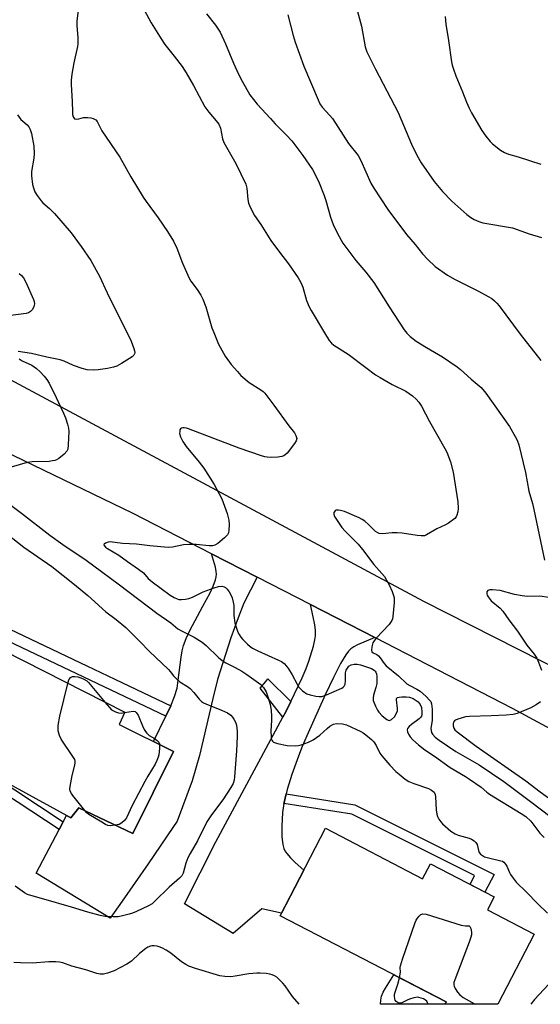
# Model space of a CAD drawing. Units: inches. Extents: x 1225766 to 1231766, y 521456 to 525457.
# Drawn here: x 1228664 to 1228840, y 521457 to 521788 of the extents above; entities that cross this region are included whole.
import ezdxf

# ---------------------------------------------------------------- set-up
doc = ezdxf.new("R2010")
doc.units = ezdxf.units.IN
doc.header["$MEASUREMENT"] = 0
for name, color, linetype in [('BLDG-Footprint', 5, 'Continuous'), ('CULTRL-Pad', 6, 'Continuous'), ('TRANS-Driveway', 251, 'Continuous'), ('TRANS-Non Street Sidewalk', 7, 'Continuous'), ('TRANS-Road', 130, 'Continuous'), ('Undefined', 1, 'Continuous')]:
    doc.layers.add(name, color=color, linetype=linetype)

msp = doc.modelspace()

# ---------------------------------------------------------------- linework, layer by layer
at = {"layer": 'BLDG-Footprint', "elevation": 422.13}
msp.add_lwpolyline([(1228659, 521575.8), (1228699.77, 521554.99), (1228697.89, 521550.84), (1228716.18, 521541.81), (1228702.46, 521514.13), (1228684.36, 521522.84), (1228681.62, 521519.51), (1228644.31, 521539.88)], dxfattribs=at)
at = {"layer": 'BLDG-Footprint', "elevation": 419.51}
msp.add_lwpolyline([(1228767.38, 521515.93), (1228800.09, 521498.97), (1228802.68, 521503.96), (1228824.17, 521492.82), (1228821.9, 521488.43), (1228837.64, 521480.27), (1228825.39, 521456.66), (1228807.63, 521456.66), (1228808.04, 521457.45), (1228752.1, 521486.46)], close=True, dxfattribs=at)
at = {"layer": 'CULTRL-Pad'}
msp.add_lwpolyline([(1228808.04, 521457.45), (1228807.63, 521456.66), (1228785.94, 521456.66), (1228785.98, 521458.09), (1228786.24, 521459.38), (1228786.79, 521460.72), (1228787.58, 521462.13), (1228790.4, 521466.6)], close=True, dxfattribs=at)
at = {"layer": 'TRANS-Driveway'}
for points in [[(1228744.34, 521600.52), (1228739.91, 521591.7), (1228737.97, 521586.85), (1228735.54, 521580.11), (1228731.05, 521566.05), (1228729.4, 521559.65), (1228724.91, 521540.46), (1228722.49, 521531.87), (1228717.41, 521518.33), (1228716.01, 521516.2), (1228707.71, 521504.01), (1228698.9, 521491.35), (1228694.89, 521485.68), (1228670.01, 521500.83), (1228677.7, 521515.5), (1228679.08, 521518.14), (1228680.2, 521520.28), (1228681.62, 521519.51), (1228684.36, 521522.84), (1228702.46, 521514.13), (1228716.18, 521541.81), (1228709.46, 521545.13), (1228713.63, 521553.73), (1228715.31, 521557.22), (1228716.56, 521560.31), (1228717.39, 521563.14), (1228717.83, 521565.8), (1228718.78, 521573.62), (1228719.14, 521575.69), (1228719.58, 521577.47), (1228720.47, 521579.84), (1228721.7, 521582.51), (1228726.04, 521590.73), (1228728.51, 521595.25), (1228729.59, 521597.51), (1228730.38, 521599.66), (1228730.61, 521600.64), (1228730.68, 521601.54), (1228730.61, 521602.4), (1228730.34, 521603.87), (1228729.03, 521608.4)], [(1228783.95, 521580.14), (1228778.13, 521577.71), (1228776.89, 521577.07), (1228775.95, 521576.41), (1228775.11, 521575.53), (1228774.23, 521574.37), (1228772.41, 521571.4), (1228770.02, 521566.75), (1228767.32, 521560.86), (1228761.06, 521547.02), (1228759.53, 521543.44), (1228758.3, 521540.28), (1228756.09, 521534.01), (1228754.53, 521529.01), (1228754.15, 521527.49), (1228753.45, 521524.67), (1228753.39, 521524.3), (1228752.93, 521521.3), (1228752.65, 521516.61), (1228752.69, 521513.11), (1228753.03, 521510.45), (1228753.4, 521509.11), (1228753.74, 521508.37), (1228754.34, 521507.44), (1228755.58, 521505.98), (1228757.13, 521504.45), (1228760.06, 521501.82), (1228752.57, 521487.36), (1228745.9, 521488.84), (1228736.29, 521480.48), (1228719.95, 521490.52), (1228730.5, 521511.32), (1228753.03, 521553.33), (1228753.99, 521555.13), (1228755.72, 521558.69), (1228759.56, 521566.61), (1228760.9, 521569.71), (1228761.81, 521572.21), (1228763.36, 521577.3), (1228763.84, 521579.42), (1228764.01, 521580.76), (1228763.98, 521582.51), (1228763.75, 521584.49), (1228763.26, 521587.2), (1228762.36, 521591.25)]]:
    msp.add_lwpolyline(points, close=True, dxfattribs=at)
at = {"layer": 'TRANS-Non Street Sidewalk'}
for points in [[(1228715.31, 521557.22), (1228713.63, 521553.73), (1228660.58, 521578.98), (1228659.08, 521575.76), (1228659, 521575.8), (1228655.55, 521569.87), (1228652.79, 521571.39), (1228658.71, 521584.16)], [(1228755.72, 521558.69), (1228753.99, 521555.13), (1228753.03, 521553.33), (1228745.34, 521563.08), (1228747.28, 521565.34), (1228747.96, 521566.31)], [(1228679.08, 521518.14), (1228677.7, 521515.5), (1228644.75, 521537.22), (1228645.77, 521539.09), (1228654.75, 521534.18)], [(1228753.39, 521524.3), (1228753.45, 521524.67), (1228754.15, 521527.49), (1228777.31, 521523.79), (1228824.12, 521500.42), (1228821.02, 521494.45), (1228816.04, 521497.03), (1228817.59, 521500.02), (1228776.3, 521520.64)]]:
    msp.add_lwpolyline(points, close=True, dxfattribs=at)
at = {"layer": 'TRANS-Road'}
for points in [[(1228629.96, 521683.75), (1228800.39, 521592.37), (1228847.91, 521568.24), (1228870.99, 521556.51), (1228937.22, 521522.88), (1228952.49, 521514.61), (1228976.4, 521503.14), (1229000.95, 521493.12), (1229026.04, 521484.57)], [(1229003.11, 521473.14), (1228987.06, 521478.44), (1228974.19, 521484.14), (1228925.53, 521506.78), (1228899.33, 521519.91), (1228877.56, 521530.83), (1228830.32, 521556.28), (1228783.95, 521580.14), (1228762.36, 521591.25), (1228744.34, 521600.52), (1228729.03, 521608.4), (1228702.6, 521622), (1228621.95, 521660.93)]]:
    msp.add_lwpolyline(points, dxfattribs=at)
at = {"layer": 'Undefined'}
for points, elevation in [([(1228684.52, 521795.37), (1228683.66, 521787.76), (1228683.67, 521786.33), (1228684.04, 521782.09), (1228684.01, 521780.11), (1228683.88, 521779.26), (1228682.63, 521773.71), (1228682.02, 521769.94), (1228681.8, 521767.89), (1228681.8, 521766.46), (1228682.1, 521760.75), (1228682.15, 521757.17), (1228682.22, 521756.33), (1228682.41, 521755.57), (1228682.62, 521755.17), (1228682.92, 521754.88), (1228683.56, 521754.72), (1228684.32, 521754.83), (1228685.86, 521755.28), (1228686.4, 521755.36), (1228687.23, 521755.36), (1228688.35, 521755.21), (1228689.16, 521755.01), (1228689.65, 521754.8), (1228690.03, 521754.52), (1228690.52, 521753.96), (1228692.09, 521750.78), (1228698.11, 521741.97), (1228701.88, 521735.34), (1228705.97, 521728.46), (1228706.96, 521727.04), (1228711.04, 521721.57), (1228714.21, 521716.89), (1228716.19, 521713.63), (1228717.3, 521711.3), (1228719.26, 521706.24), (1228721.46, 521701.16), (1228722.06, 521700.17), (1228724.19, 521697.44), (1228725.42, 521695.44), (1228726.09, 521694.17), (1228727.06, 521691.58), (1228729.16, 521684.53), (1228729.73, 521682.88), (1228731.41, 521679), (1228733.62, 521674.97), (1228735.64, 521672.13), (1228737.73, 521669.72), (1228738.93, 521668.46), (1228741.73, 521666.1), (1228745.64, 521663.61), (1228746.41, 521663.01), (1228746.96, 521662.44), (1228750.02, 521658.41), (1228755.01, 521651.51), (1228756.9, 521649.17), (1228757.42, 521648.19), (1228757.68, 521647.18), (1228757.52, 521646.44), (1228756.94, 521645.51), (1228754.42, 521642.31), (1228753.84, 521641.7), (1228753.4, 521641.39), (1228752.67, 521641.14), (1228751.33, 521640.96), (1228749.13, 521640.85), (1228747.76, 521640.91), (1228746.94, 521641.04), (1228745.83, 521641.35), (1228738.31, 521643.91), (1228721.31, 521650.47), (1228720.59, 521650.69), (1228719.81, 521650.81), (1228719.3, 521650.81), (1228718.86, 521650.71), (1228718.56, 521650.46), (1228718.38, 521650.07), (1228718.29, 521649.61), (1228718.27, 521648.85), (1228718.57, 521647.79), (1228719.38, 521646.24), (1228720.48, 521644.53), (1228724.9, 521639.29), (1228726.42, 521637.23), (1228729.93, 521631.77), (1228732.46, 521626.9), (1228734.25, 521621.91), (1228734.87, 521619.69), (1228734.93, 521618.28), (1228734.82, 521616.29), (1228734.69, 521615.48), (1228734.38, 521614.75), (1228733.39, 521613.73), (1228731.09, 521611.86), (1228730.12, 521611.27), (1228729.33, 521611.07), (1228728.21, 521611.09), (1228723.86, 521611.5), (1228721.33, 521611.52), (1228719.62, 521611.34), (1228715.86, 521610.62), (1228714.44, 521610.52), (1228708.23, 521611.05), (1228703.73, 521611.57), (1228699.01, 521611.88), (1228694.94, 521612.36), (1228694.18, 521612.32), (1228693.29, 521612), (1228692.85, 521611.65), (1228692.79, 521611.51), (1228692.87, 521611.17), (1228693.32, 521610.62), (1228693.97, 521610.11), (1228697.76, 521607.89), (1228700.69, 521605.73), (1228704.46, 521603.2), (1228706.07, 521601.92), (1228707.7, 521600.04), (1228709.03, 521598.94), (1228715.08, 521594.44), (1228716.39, 521593.64), (1228717.42, 521593.19), (1228718.05, 521593.03), (1228718.87, 521592.98), (1228720.26, 521593.08), (1228721.34, 521593.29), (1228722.64, 521593.82), (1228726.2, 521595.61), (1228729.88, 521596.93), (1228731.31, 521597.35), (1228732.44, 521597.43), (1228733.24, 521597.25), (1228733.72, 521597.03), (1228734.31, 521596.48), (1228734.97, 521595.58), (1228735.53, 521594.6), (1228735.94, 521593.53), (1228736.3, 521592.12), (1228736.49, 521590.99), (1228736.5, 521587.6), (1228736.87, 521585.14), (1228737.2, 521584.02), (1228737.92, 521582.04), (1228738.28, 521581.23), (1228738.84, 521580.33), (1228739.57, 521579.49), (1228741.17, 521577.91), (1228742, 521577.2), (1228742.85, 521576.61), (1228744.61, 521575.69), (1228751.61, 521572.59), (1228752.54, 521572.08), (1228753.42, 521571.41), (1228754.25, 521570.59), (1228754.95, 521569.64), (1228756.15, 521567.57), (1228757.81, 521564.43), (1228758.45, 521563.45), (1228759.69, 521562.22), (1228760.38, 521561.68), (1228761.12, 521561.23), (1228762.19, 521560.86), (1228764.16, 521560.45), (1228765.28, 521560.3), (1228766.12, 521560.35), (1228767.77, 521560.9), (1228772.9, 521563.12), (1228773.32, 521563.43), (1228773.65, 521563.8), (1228773.96, 521564.5), (1228774.09, 521565.56), (1228774.09, 521568.24), (1228774.35, 521569.16), (1228774.74, 521569.88), (1228775.26, 521570.5), (1228776.04, 521570.99), (1228777.03, 521571.23), (1228778.09, 521571.25), (1228779.19, 521571.03), (1228782.83, 521569.77), (1228783.73, 521569.22), (1228784.1, 521568.87), (1228784.38, 521568.46), (1228784.55, 521567.94), (1228784.64, 521567.08), (1228784.61, 521564.69), (1228784.37, 521563.35), (1228783.53, 521560.73), (1228783.4, 521559.71), (1228783.46, 521558.94), (1228784.2, 521557.05), (1228784.85, 521555.73), (1228785.32, 521554.99), (1228786.49, 521553.77), (1228788.01, 521552.55), (1228788.47, 521552.34), (1228788.97, 521552.29), (1228789.65, 521552.56), (1228790.59, 521553.51), (1228791.34, 521554.74), (1228791.58, 521555.52), (1228791.62, 521556.29), (1228791.28, 521559.23), (1228791.34, 521559.65), (1228791.57, 521559.93), (1228792.23, 521560.12), (1228793.05, 521560.18), (1228794.51, 521560.18), (1228795.67, 521560.06), (1228796.93, 521559.59), (1228797.9, 521559.02), (1228798.58, 521558.53), (1228799.29, 521557.68), (1228799.68, 521556.64), (1228799.85, 521555.03), (1228799.79, 521554.26), (1228799.65, 521553.74), (1228799.41, 521553.3), (1228798.9, 521552.77), (1228796.39, 521550.92), (1228795.53, 521550.19), (1228795.01, 521549.55), (1228794.84, 521549.09), (1228794.95, 521548.38), (1228795.3, 521547.64), (1228795.92, 521546.72), (1228796.8, 521545.77), (1228798.65, 521544.07), (1228800.78, 521542.38), (1228804.08, 521540.19), (1228809.33, 521536.45), (1228814.5, 521533.41), (1228815.88, 521532.52), (1228819.74, 521529.76), (1228821.74, 521528.06), (1228822.63, 521527.39), (1228833.22, 521520.97), (1228834.82, 521519.91), (1228836.49, 521518.37), (1228839.58, 521514.31), (1228840.99, 521512.89)], 416), ([(1228776.72, 521796.53), (1228779.46, 521786.12), (1228780.76, 521779.09), (1228781.27, 521777.37), (1228784.16, 521771.55), (1228791.84, 521757.01), (1228796.35, 521746.36), (1228798.15, 521742.58), (1228799.57, 521740.03), (1228803.91, 521733.78), (1228806.81, 521730.43), (1228809.95, 521727.09), (1228814.95, 521722.61), (1228816.27, 521721.63), (1228817.43, 521720.93), (1228818.97, 521720.28), (1228820.33, 521719.88), (1228830.3, 521718.17), (1228835.94, 521716.18), (1228840.07, 521714.88)], 408), ([(1228705.49, 521792.98), (1228708.68, 521787.19), (1228712.02, 521781.76), (1228713.34, 521779.86), (1228716.48, 521776), (1228719.12, 521772.44), (1228720.46, 521770.34), (1228722.92, 521766.05), (1228726.8, 521758.92), (1228728.13, 521757.06), (1228730.62, 521754.21), (1228731.45, 521753.04), (1228731.98, 521751.75), (1228732.71, 521748.16), (1228733.14, 521746.92), (1228737.19, 521739.82), (1228740.52, 521732.89), (1228740.86, 521731.48), (1228741.24, 521727.64), (1228741.46, 521726.48), (1228742.13, 521724.87), (1228743.48, 521722.27), (1228745.61, 521719.22), (1228748.98, 521713.92), (1228751.88, 521709.95), (1228754.9, 521706.06), (1228758.23, 521701.29), (1228759.04, 521699.76), (1228759.73, 521698.17), (1228760.99, 521693.71), (1228761.85, 521691.6), (1228762.53, 521690.32), (1228766.99, 521682.75), (1228768.66, 521680.17), (1228769.36, 521679.36), (1228770.19, 521678.65), (1228775, 521675.59), (1228780.91, 521671.07), (1228784.23, 521668.7), (1228785.74, 521667.75), (1228789.88, 521665.44), (1228794.41, 521663.13), (1228796.62, 521661.62), (1228797.93, 521660.5), (1228798.84, 521659.47), (1228799.71, 521658.15), (1228802.38, 521652.95), (1228807.57, 521643.88), (1228808.2, 521642.58), (1228809.47, 521639.38), (1228810.4, 521635.83), (1228811.88, 521625.9), (1228812.02, 521623.65), (1228811.9, 521622.49), (1228811.64, 521621.37), (1228811.42, 521620.87), (1228810.88, 521620.25), (1228808.78, 521618.68), (1228807.77, 521618.1), (1228804.84, 521616.81), (1228801.44, 521614.74), (1228800.67, 521614.47), (1228799.6, 521614.39), (1228798.23, 521614.5), (1228793.24, 521615.29), (1228791.52, 521615.45), (1228789.87, 521615.47), (1228786.55, 521615.14), (1228785.46, 521615.25), (1228784.95, 521615.44), (1228784.27, 521615.9), (1228781.82, 521618.28), (1228780.58, 521619.35), (1228779.67, 521619.96), (1228778.66, 521620.48), (1228773.76, 521622.59), (1228772.48, 521623), (1228771.71, 521623.1), (1228771, 521623.03), (1228770.61, 521622.84), (1228770.24, 521622.34), (1228770.16, 521621.7), (1228770.44, 521620.96), (1228771.52, 521619.2), (1228772.87, 521617.27), (1228774.04, 521615.99), (1228778.41, 521611.58), (1228779.84, 521609.84), (1228783.62, 521604.72), (1228786.39, 521601.76), (1228787.2, 521600.76), (1228787.97, 521599.52), (1228788.79, 521597.98), (1228789.82, 521595.64), (1228790.31, 521594.32), (1228790.47, 521593.5), (1228790.45, 521592.03), (1228790.07, 521587.3), (1228789.93, 521586.44), (1228789.75, 521585.9), (1228789.32, 521585.19), (1228788.76, 521584.53), (1228784.4, 521579.92), (1228783.71, 521579.07), (1228783.34, 521578.34), (1228782.97, 521577), (1228782.85, 521575.96), (1228783, 521575.38), (1228783.45, 521574.97), (1228784.63, 521574.41), (1228785.27, 521573.96), (1228785.84, 521573.35), (1228787.12, 521571.4), (1228787.76, 521570.67), (1228792.01, 521567.33), (1228794.8, 521564.6), (1228795.75, 521563.98), (1228798.14, 521562.83), (1228799.25, 521562.15), (1228801.16, 521560.47), (1228802.52, 521559.02), (1228802.8, 521558.58), (1228803.06, 521557.84), (1228803.24, 521556.1), (1228803.24, 521552.38), (1228802.88, 521549.49), (1228802.91, 521548.71), (1228803.07, 521548.24), (1228803.44, 521547.59), (1228804.32, 521546.62), (1228805.63, 521545.64), (1228811.29, 521541.8), (1228819.06, 521537.29), (1228827.41, 521531.68), (1228833.69, 521526.94), (1228836.88, 521524.65), (1228842.9, 521520.05)], 414), ([(1228727.3, 521790.18), (1228730.37, 521786.46), (1228731.94, 521784.08), (1228733.69, 521780.17), (1228736.4, 521773.6), (1228738.09, 521769.93), (1228739.31, 521767.58), (1228741.96, 521762.94), (1228744.4, 521759.79), (1228748.81, 521754.93), (1228750.43, 521753.19), (1228754.28, 521749.4), (1228756.1, 521747.48), (1228759.76, 521742.5), (1228762.96, 521737.82), (1228763.78, 521736.32), (1228765.21, 521733.28), (1228766.95, 521729.05), (1228767.5, 521727.39), (1228769.08, 521721.74), (1228769.93, 521719.32), (1228771.37, 521716.22), (1228773.17, 521713), (1228777.6, 521707.19), (1228780.99, 521703.26), (1228783.69, 521699.73), (1228788.79, 521691.53), (1228793.89, 521683.81), (1228794.75, 521682.66), (1228795.84, 521681.56), (1228797.9, 521680), (1228801.41, 521677.84), (1228806.79, 521674.73), (1228811.69, 521671.35), (1228812.82, 521670.43), (1228816.44, 521667.14), (1228819.84, 521664.35), (1228821.4, 521662.44), (1228829.31, 521651.21), (1228831.28, 521647.89), (1228831.87, 521646.6), (1228832.46, 521645.03), (1228834.67, 521635.71), (1228835.89, 521629.49), (1228837.1, 521625.28), (1228837.56, 521623.34), (1228841.06, 521606.2)], 412), ([(1228754.68, 521789.86), (1228756.47, 521782.89), (1228757.21, 521780.64), (1228760.14, 521772.56), (1228764.89, 521761.25), (1228765.5, 521759.94), (1228766.26, 521758.82), (1228768.79, 521756.03), (1228769.69, 521754.92), (1228775.17, 521746.59), (1228778.36, 521742.46), (1228779.23, 521740.82), (1228782.64, 521733.18), (1228783.67, 521731.48), (1228788.32, 521724.32), (1228794.6, 521715.88), (1228797.55, 521712.5), (1228800.09, 521709.38), (1228801.86, 521707.51), (1228804.35, 521705.14), (1228808.48, 521702.2), (1228811.01, 521700.77), (1228818.88, 521696.77), (1228822.14, 521695.03), (1228823.35, 521694.3), (1228824.24, 521693.59), (1228825.06, 521692.78), (1228825.81, 521691.85), (1228832.93, 521682.36), (1228839.83, 521673.51)], 410), ([(1228842.6, 521593.71), (1228839.54, 521594.08), (1228835.37, 521594.04), (1228833.63, 521594.19), (1228831.03, 521594.64), (1228826.2, 521595.98), (1228823.56, 521596.28), (1228822.74, 521596.27), (1228822.07, 521596.06), (1228821.74, 521595.57), (1228821.68, 521594.92), (1228821.84, 521594.42), (1228822.11, 521593.92), (1228823.21, 521592.51), (1228826.18, 521590.02), (1228827.08, 521589.09), (1228829.06, 521586.12), (1228832.01, 521582.27), (1228835.19, 521577.64), (1228837.62, 521574.54), (1228838.51, 521573.23), (1228839.11, 521571.92), (1228840.14, 521569.23)], 412), ([(1228680.65, 521564.75), (1228681, 521565.88), (1228681.25, 521566.36), (1228681.58, 521566.71), (1228682.2, 521567), (1228682.94, 521567.07), (1228683.99, 521566.93), (1228685.03, 521566.64), (1228686.05, 521566.2), (1228686.98, 521565.63), (1228687.59, 521565.05), (1228693.25, 521558.32)], 422), ([(1228686.32, 521521.89), (1228682.37, 521526.96), (1228681.85, 521527.68), (1228681.45, 521528.42), (1228681.31, 521529.22), (1228681.38, 521530.05), (1228682.14, 521533.76), (1228683.02, 521537.16), (1228683.15, 521537.99), (1228683.13, 521538.53), (1228682.97, 521539.05), (1228682.56, 521539.8), (1228678.38, 521545.97), (1228677.83, 521547.24), (1228677.41, 521548.81), (1228677.37, 521549.65), (1228677.43, 521550.5), (1228677.92, 521553.67), (1228680.65, 521564.75)], 422), ([(1228693.25, 521558.32), (1228695.38, 521555.84), (1228696.69, 521555.2), (1228697.74, 521554.82), (1228698.59, 521554.75), (1228699.72, 521554.88)], 422), ([(1228839.77, 521558.47), (1228838.31, 521557.54), (1228836.54, 521556.55), (1228831.95, 521554.63), (1228830.54, 521554.3), (1228828.22, 521554.08), (1228823.14, 521553.82), (1228815.9, 521553.63), (1228814.47, 521553.46), (1228811.96, 521552.69), (1228811.2, 521552.36), (1228810.78, 521552.07), (1228810.52, 521551.69), (1228810.4, 521551.22), (1228810.4, 521550.44), (1228810.59, 521549.67), (1228810.97, 521549.08), (1228811.7, 521548.37), (1228818.13, 521543.55), (1228834.82, 521531.89), (1228839.64, 521528.19), (1228845.73, 521523.87)], 412), ([(1228699.72, 521554.88), (1228702.59, 521555.38), (1228703.26, 521555.25), (1228703.66, 521554.97), (1228704.28, 521554.07), (1228705.76, 521550.4), (1228706.34, 521549.2), (1228706.76, 521548.53), (1228707.27, 521547.93), (1228708.06, 521547.24), (1228709.83, 521546.19), (1228710.74, 521545.5), (1228711.28, 521544.9), (1228711.48, 521544.43), (1228711.53, 521544.11)], 422), ([(1228711.53, 521544.11), (1228711.49, 521542.76), (1228711.22, 521540.71), (1228711.04, 521539.85), (1228710.64, 521538.8), (1228709.98, 521537.52), (1228707.52, 521533.5), (1228706.52, 521531.71), (1228702.26, 521523.66), (1228700.33, 521519.47), (1228699.69, 521518.53), (1228698.85, 521517.79), (1228697.87, 521517.26), (1228696.61, 521516.94)], 422), ([(1228696.61, 521516.94), (1228694.91, 521516.77), (1228694.11, 521516.92), (1228693.33, 521517.24), (1228692.04, 521517.96), (1228687.73, 521520.61), (1228687.03, 521521.14), (1228686.32, 521521.89)], 422), ([(1228792.31, 521465.61), (1228792.68, 521467.49), (1228792.57, 521469.11), (1228792.63, 521469.67), (1228793.28, 521471.9), (1228797.52, 521484.21), (1228797.89, 521485.01), (1228798.36, 521485.71), (1228798.9, 521486.34), (1228799.49, 521486.85), (1228800.17, 521487.11), (1228801.26, 521486.96), (1228813.02, 521483.31), (1228814.51, 521483.05), (1228815.77, 521483.08), (1228815.98, 521482.91), (1228816.29, 521482.19), (1228816.52, 521480.91), (1228816.51, 521480.09), (1228816.36, 521479.26), (1228815.78, 521477.59), (1228810.89, 521464.86), (1228810.64, 521464.04), (1228810.56, 521463.23), (1228810.69, 521462.72), (1228811.07, 521461.98), (1228811.87, 521460.77), (1228812.59, 521459.87), (1228813.72, 521459), (1228817.55, 521456.87), (1228817.87, 521456.66)], 420), ([(1228801.94, 521456.66), (1228801.76, 521457.21), (1228801.47, 521457.68), (1228801.09, 521458.05), (1228800.41, 521458.46), (1228799.64, 521458.77), (1228798.85, 521458.98), (1228798.3, 521459.01), (1228797.14, 521458.83), (1228795.71, 521458.42), (1228794.87, 521458.09), (1228793.12, 521457.18), (1228792.63, 521457.03), (1228792.22, 521457.02), (1228791.79, 521457.14), (1228791.18, 521457.6), (1228790.89, 521458.04), (1228790.7, 521458.55), (1228790.56, 521459.38), (1228790.59, 521459.93), (1228790.78, 521460.75), (1228791.69, 521463.44), (1228792.31, 521465.61)], 420)]:
    msp.add_lwpolyline(points, dxfattribs=dict(at, elevation=elevation))
for points in [[(1228807.62, 521789.35, 406), (1228807.86, 521786.73, 406), (1228808.82, 521781.27, 406), (1228809.76, 521774.03, 406), (1228810, 521772.92, 406), (1228810.44, 521771.54, 406), (1228811.25, 521769.36, 406), (1228813.53, 521763.91, 406), (1228814.82, 521760.51, 406), (1228815.74, 521758.45, 406), (1228816.55, 521756.91, 406), (1228820.02, 521750.97, 406), (1228821.32, 521749.01, 406), (1228822.8, 521747.24, 406), (1228823.62, 521746.45, 406), (1228826.27, 521744.28, 406), (1228827.69, 521743.48, 406), (1228828.95, 521742.99, 406), (1228832.26, 521742.04, 406), (1228839.92, 521739.64, 406)], [(1228663.73, 521756.24, 418), (1228664.85, 521754.64, 418), (1228665.45, 521754.05, 418), (1228666.99, 521752.8, 418), (1228667.51, 521752.18, 418), (1228667.99, 521751.24, 418), (1228668.42, 521749.96, 418), (1228669.17, 521745.6, 418), (1228669.34, 521743.09, 418), (1228669.21, 521741.64, 418), (1228668.44, 521737.1, 418), (1228668.4, 521735.67, 418), (1228668.72, 521732.79, 418), (1228669.04, 521731.65, 418), (1228669.56, 521730.27, 418), (1228670.27, 521729.04, 418), (1228671.62, 521727.22, 418), (1228672.22, 521726.59, 418), (1228674.47, 521724.62, 418), (1228676.15, 521722.95, 418), (1228681.75, 521716.52, 418), (1228685.11, 521711.92, 418), (1228688.4, 521707.19, 418), (1228691.29, 521701.87, 418), (1228693.82, 521696.25, 418), (1228701.92, 521679.93, 418), (1228702.9, 521677.52, 418), (1228703.1, 521676.71, 418), (1228703.14, 521676.19, 418), (1228703.05, 521675.72, 418), (1228702.84, 521675.29, 418), (1228702.26, 521674.71, 418), (1228698.71, 521672.47, 418), (1228697.15, 521671.61, 418), (1228696.03, 521671.24, 418), (1228693.99, 521670.83, 418), (1228690.86, 521670.33, 418), (1228689.17, 521670.17, 418), (1228687.1, 521670.36, 418), (1228685.44, 521670.77, 418), (1228682.56, 521671.77, 418), (1228679.38, 521673.22, 418), (1228678, 521673.67, 418), (1228673.6, 521674.57, 418), (1228668.43, 521675.87, 418), (1228663.86, 521676.56, 418)], [(1228664.21, 521702.79, 420), (1228665.02, 521702.14, 420), (1228665.7, 521701.36, 420), (1228666.5, 521699.86, 420), (1228669.07, 521694.05, 420), (1228669.29, 521693.3, 420), (1228669.38, 521692.58, 420), (1228669.32, 521692.08, 420), (1228669.14, 521691.56, 420), (1228668.62, 521690.58, 420), (1228668.08, 521689.97, 420), (1228667.37, 521689.54, 420), (1228666.55, 521689.28, 420), (1228660.54, 521688.57, 420)], [(1228664.23, 521674, 418), (1228665.23, 521673.41, 418), (1228668.55, 521671.86, 418), (1228670.12, 521670.75, 418), (1228671.35, 521669.63, 418), (1228672.69, 521668.18, 418), (1228673.56, 521667.05, 418), (1228674.32, 521665.8, 418), (1228676.76, 521661.01, 418), (1228679.22, 521655.78, 418), (1228679.88, 521654.2, 418), (1228680.56, 521652.05, 418), (1228680.87, 521650.68, 418), (1228680.97, 521649.54, 418), (1228680.78, 521645.07, 418), (1228680.6, 521643.64, 418), (1228680.29, 521642.89, 418), (1228679.35, 521641.89, 418), (1228677.58, 521640.48, 418), (1228676.85, 521640.04, 418), (1228676.3, 521639.82, 418), (1228675.48, 521639.63, 418), (1228674.35, 521639.5, 418), (1228668.65, 521639.33, 418), (1228666.94, 521639.07, 418), (1228661.53, 521637.56, 418)], [(1228654.17, 521630.12, 418), (1228665.03, 521622.03, 418), (1228674.54, 521614.62, 418), (1228678.9, 521611.49, 418), (1228686.77, 521606.27, 418), (1228691.97, 521602.37, 418), (1228698.07, 521597.93, 418), (1228710.55, 521588.39, 418), (1228715.32, 521585.11, 418), (1228717.63, 521583.16, 418), (1228718.86, 521582.41, 418), (1228723.12, 521580.29, 418), (1228725.82, 521578.59, 418), (1228727.21, 521577.53, 418), (1228731.39, 521573.44, 418), (1228732.63, 521572.41, 418), (1228733.82, 521571.66, 418), (1228737, 521570.11, 418), (1228739.19, 521568.82, 418), (1228740.85, 521567.75, 418), (1228745.58, 521564.4, 418), (1228746.52, 521563.37, 418), (1228747.38, 521561.87, 418), (1228748, 521560.22, 418), (1228748.76, 521557.67, 418), (1228749.09, 521555.68, 418), (1228749.24, 521553.61, 418), (1228749.23, 521552.24, 418), (1228749.03, 521548.76, 418), (1228749.05, 521546.67, 418), (1228749.13, 521546.1, 418), (1228749.3, 521545.63, 418), (1228749.54, 521545.27, 418), (1228749.91, 521544.96, 418), (1228751.23, 521544.47, 418), (1228754.42, 521543.79, 418), (1228757.41, 521543.72, 418), (1228758.29, 521543.81, 418), (1228759.15, 521544.01, 418), (1228761.67, 521544.89, 418), (1228763.18, 521545.68, 418), (1228765.5, 521547.26, 418), (1228767.96, 521549.58, 418), (1228768.86, 521550.28, 418), (1228770.06, 521550.99, 418), (1228771.13, 521551.22, 418), (1228773.09, 521551.16, 418), (1228774.47, 521550.78, 418), (1228779.25, 521548.51, 418), (1228780.01, 521548.08, 418), (1228780.98, 521547.38, 418), (1228782.84, 521545.87, 418), (1228783.67, 521545.03, 418), (1228784.42, 521543.83, 418), (1228785.65, 521541.26, 418), (1228786.32, 521540.31, 418), (1228789.01, 521537.21, 418), (1228791.09, 521535.1, 418), (1228792.19, 521534.12, 418), (1228794.25, 521532.46, 418), (1228795.47, 521531.68, 418), (1228797.08, 521531.02, 418), (1228802.05, 521529.29, 418), (1228803.06, 521528.77, 418), (1228803.91, 521528.06, 418), (1228804.29, 521527.37, 418), (1228804.47, 521526.55, 418), (1228804.64, 521522.15, 418), (1228804.82, 521520.71, 418), (1228805.08, 521519.96, 418), (1228805.55, 521519.01, 418), (1228806.2, 521518.06, 418), (1228806.78, 521517.42, 418), (1228809.62, 521515.01, 418), (1228811.01, 521514.05, 418), (1228812.08, 521513.64, 418), (1228815.74, 521512.66, 418), (1228816.52, 521512.32, 418), (1228817.44, 521511.7, 418), (1228818.03, 521511.15, 418), (1228818.45, 521510.49, 418), (1228818.93, 521508.44, 418), (1228819.17, 521507.78, 418), (1228819.59, 521507.2, 418), (1228820.19, 521506.73, 418), (1228820.88, 521506.36, 418), (1228821.83, 521506.05, 418), (1228826.4, 521505.03, 418), (1228826.92, 521504.82, 418), (1228827.39, 521504.52, 418), (1228827.98, 521503.9, 418), (1228828.48, 521503.18, 418), (1228829.33, 521501.09, 418), (1228829.71, 521500.34, 418), (1228830.53, 521499.16, 418), (1228831.6, 521497.81, 418), (1228835.07, 521494.45, 418), (1228838.9, 521490.53, 418), (1228842.15, 521487.4, 418)], [(1228656.19, 521618.11, 420), (1228665.78, 521610.65, 420), (1228675.22, 521604.06, 420), (1228682.86, 521598.08, 420), (1228687.35, 521594.31, 420), (1228693.38, 521588.85, 420), (1228696.93, 521586.2, 420), (1228700.15, 521583.55, 420), (1228705.02, 521578.73, 420), (1228708.02, 521575.57, 420), (1228714.54, 521569.42, 420), (1228715.14, 521568.77, 420), (1228716.24, 521567.3, 420), (1228717.17, 521566.32, 420), (1228718.36, 521565.3, 420), (1228720.95, 521563.64, 420), (1228721.85, 521562.96, 420), (1228723.06, 521561.7, 420), (1228724.88, 521559.38, 420), (1228725.68, 521558.64, 420), (1228726.34, 521558.19, 420), (1228727.13, 521557.8, 420), (1228732.35, 521555.7, 420), (1228734.36, 521554.78, 420), (1228735.5, 521554, 420), (1228736.08, 521553.4, 420), (1228736.57, 521552.72, 420), (1228737.09, 521551.73, 420), (1228737.39, 521550.61, 420), (1228737.59, 521548.62, 420), (1228737.62, 521546.89, 420), (1228737.47, 521541.97, 420), (1228736.77, 521533.25, 420), (1228736.62, 521532.1, 420), (1228736.26, 521531, 420), (1228735.54, 521529.71, 420), (1228732.76, 521525.49, 420), (1228729.01, 521520.51, 420), (1228727.4, 521518.1, 420), (1228724.3, 521511.69, 420), (1228721.78, 521507.5, 420), (1228721.03, 521506.03, 420), (1228720.34, 521504.22, 420), (1228719.44, 521500.83, 420), (1228719.01, 521499.97, 420), (1228718.27, 521499.16, 420), (1228714.73, 521496.1, 420), (1228709.97, 521491.38, 420), (1228709.01, 521490.53, 420), (1228707.79, 521489.8, 420), (1228703.79, 521487.89, 420), (1228702.43, 521487.32, 420), (1228701.32, 521486.97, 420), (1228699.05, 521486.4, 420), (1228697.62, 521486.13, 420), (1228695.86, 521486.08, 420), (1228693.23, 521486.21, 420), (1228691.53, 521486.55, 420), (1228687.34, 521487.7, 420), (1228681.85, 521489.4, 420), (1228672.55, 521492.11, 420), (1228668.2, 521493.25, 420), (1228667.09, 521493.68, 420), (1228666.03, 521494.22, 420), (1228662.91, 521496.49, 420)], [(1228758.53, 521456.67, 418), (1228756.29, 521459.34, 418), (1228753.77, 521462.93, 418), (1228753.03, 521463.82, 418), (1228750.95, 521465.77, 418), (1228750.23, 521466.24, 418), (1228749.43, 521466.58, 418), (1228748.59, 521466.81, 418), (1228747.44, 521466.98, 418), (1228745.41, 521467.17, 418), (1228744.24, 521467.19, 418), (1228741.61, 521466.94, 418), (1228736.92, 521466.1, 418), (1228735.46, 521465.91, 418), (1228733.48, 521465.97, 418), (1228731.79, 521466.24, 418), (1228723.58, 521468.69, 418), (1228721.34, 521469.49, 418), (1228720.32, 521470.03, 418), (1228718.85, 521470.97, 418), (1228715.35, 521473.87, 418), (1228713.72, 521474.94, 418), (1228712.5, 521475.61, 418), (1228711.75, 521475.94, 418), (1228710.71, 521476.23, 418), (1228709.65, 521476.38, 418), (1228708.95, 521476.33, 418), (1228708.41, 521476.19, 418), (1228707.62, 521475.88, 418), (1228706.87, 521475.44, 418), (1228704.77, 521473.8, 418), (1228702.11, 521471.24, 418), (1228700.45, 521470.15, 418), (1228696.23, 521467.95, 418), (1228694.02, 521467.13, 418), (1228692.61, 521466.81, 418), (1228691.47, 521466.8, 418), (1228690.36, 521466.98, 418), (1228686.7, 521468.26, 418), (1228681.97, 521469.45, 418), (1228678.91, 521470.6, 418), (1228677.82, 521470.87, 418), (1228676.64, 521470.95, 418), (1228674.26, 521470.94, 418), (1228668.76, 521470.56, 418), (1228664.74, 521470.65, 418), (1228662.44, 521470.78, 418)], [(1228842.45, 521463.28, 418), (1228837.75, 521458.32, 418), (1228836.46, 521456.66, 418)]]:
    msp.add_polyline3d(points, dxfattribs=at)

doc.saveas('drawing.dxf')
